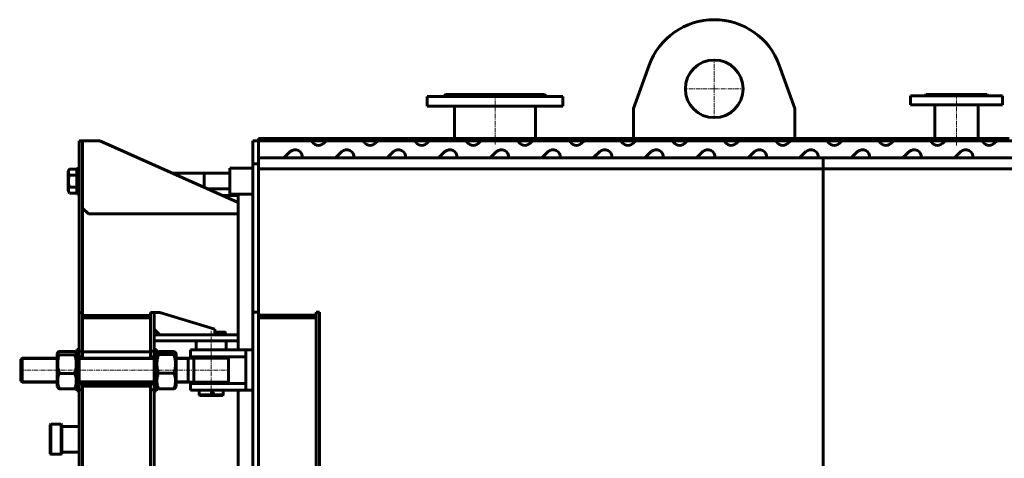
# Model space of a CAD drawing. Units: millimetres. Extents: x -799 to 7611, y -2109 to 1897.
# Drawn here: x 1377 to 3084, y 1134 to 1895 of the extents above; entities that cross this region are included whole.
import ezdxf

# ---------------------------------------------------------------- set-up
doc = ezdxf.new("R2010")
doc.units = ezdxf.units.MM
for name, pattern in [('K5LT_AXLED', [12, 7.5, -1.5, 1.5, -1.5]), ('K5LT_BASIC', [0]), ('K5LT_THIN', [0])]:
    doc.linetypes.add(name, pattern=pattern)

# ---------------------------------------------------------------- blocks, each defined once
blk = doc.blocks.new('U5')
at = {"color": 30, "linetype": 'K5LT_AXLED', "lineweight": 18, "true_color": 0xff8000}
for q in [(2580.9, 1827), (2528.9, 1775), (2580.9, 1723), (2632.9, 1775)]:
    blk.add_line((2580.9, 1775), q, dxfattribs=at)

msp = doc.modelspace()

# ---------------------------------------------------------------- linework, layer by layer
at = {"color": 5, "linetype": 'K5LT_BASIC', "lineweight": 60, "true_color": 0x0000ff}
for p, q in [((2440.9, 1740.8), (2468, 1815.8)), ((2693.7, 1815.8), (2720.9, 1740.8)), ((2083.4, 1745), (2083.4, 1762)), ((2083.4, 1762), (2318.4, 1762)), ((2111.9, 1762), (2114.9, 1765)), ((2114.9, 1765), (2286.9, 1765)), ((2289.9, 1762), (2286.9, 1765)), ((2318.4, 1745), (2318.4, 1762)), ((2920.9, 1763), (3080.9, 1763)), ((2920.9, 1747), (2920.9, 1763)), ((2945.9, 1763), (2947.9, 1765)), ((2947.9, 1765), (3053.9, 1765)), ((3055.9, 1763), (3053.9, 1765)), ((3080.9, 1747), (3080.9, 1763)), ((2083.4, 1745), (2318.4, 1745)), ((2130.9, 1689.1), (2130.9, 1745)), ((2270.9, 1689.1), (2270.9, 1745)), ((2920.9, 1747), (3080.9, 1747)), ((2963.1, 1689.1), (2963.1, 1747)), ((3038.6, 1689), (3038.6, 1747)), ((2440.9, 1689.1), (2440.9, 1740.8)), ((2720.9, 1740.8), (2720.9, 1689.1)), ((1485.9, 1685), (1479.9, 1685)), ((1479.9, 1387), (1479.9, 1685)), ((1485.9, 1685), (1485.9, 1387)), ((1515.9, 1685), (1485.9, 1685)), ((1755.9, 1578), (1515.9, 1685)), ((1780.9, 1685), (1780.9, 1644.8)), ((1780.9, 1685), (1790.9, 1685)), ((1790.9, 1689), (1840.7, 1689)), ((1790.9, 1685), (1790.9, 1689)), ((1883, 1685), (1790.9, 1685)), ((1790.9, 1685), (1790.9, 1655.6)), ((1792.8, 1689.1), (1813.9, 1689.1)), ((1792.8, 1689), (1792.8, 1689.1)), ((1813.9, 1689.1), (1840.7, 1689.1)), ((1840.7, 1689.1), (1866.3, 1689.1)), ((1840.7, 1689), (1840.7, 1689.1)), ((1866.3, 1689), (1866.3, 1689.1)), ((1866.3, 1689.1), (1867, 1689.1)), ((1866.3, 1689), (1930.1, 1689)), ((1867, 1689), (1867, 1689.1)), ((1882.2, 1689), (1882.2, 1689.1)), ((1882.2, 1689.1), (1903.4, 1689.1)), ((1882.2, 1689), (1882.2, 1689.1)), ((1908.2, 1685), (1883, 1685)), ((1903.4, 1689.1), (1930.1, 1689.1)), ((1903.4, 1680.4), (1908.2, 1685)), ((1972.5, 1685), (1908.2, 1685)), ((1930.1, 1689.1), (1955.7, 1689.1)), ((1930.1, 1689), (1930.1, 1689.1)), ((1955.7, 1689), (1955.7, 1689.1)), ((1955.7, 1689.1), (1956.4, 1689.1)), ((1955.7, 1689), (2019.5, 1689)), ((1956.4, 1689), (1956.4, 1689.1)), ((1971.6, 1689), (1971.6, 1689.1)), ((1971.6, 1689.1), (1992.8, 1689.1)), ((1997.6, 1685), (1972.5, 1685)), ((1992.8, 1689.1), (2019.5, 1689.1)), ((1992.8, 1680.4), (1997.6, 1685)), ((2061.9, 1685), (1997.6, 1685)), ((2019.5, 1689.1), (2045.1, 1689.1)), ((2019.5, 1689), (2019.5, 1689.1)), ((2045.1, 1689), (2045.1, 1689.1)), ((2045.1, 1689.1), (2045.8, 1689.1)), ((2045.1, 1689), (2108.9, 1689)), ((2045.8, 1689), (2045.8, 1689.1)), ((2061.1, 1689.1), (2082.2, 1689.1)), ((2061.1, 1689), (2061.1, 1689.1)), ((2087, 1685), (2061.9, 1685)), ((2082.2, 1689.1), (2108.9, 1689.1)), ((2082.2, 1680.4), (2087, 1685)), ((2151.3, 1685), (2087, 1685)), ((2108.9, 1689.1), (2134.6, 1689.1)), ((2108.9, 1689), (2108.9, 1689.1)), ((2134.6, 1689), (2134.6, 1689.1)), ((2134.6, 1689.1), (2135.2, 1689.1)), ((2134.6, 1689), (2198.3, 1689)), ((2135.2, 1689), (2135.2, 1689.1)), ((2150.5, 1689), (2150.5, 1689.1)), ((2150.5, 1689.1), (2171.6, 1689.1)), ((2176.4, 1685), (2151.3, 1685)), ((2171.6, 1689.1), (2198.3, 1689.1)), ((2171.6, 1680.4), (2176.4, 1685)), ((2240.7, 1685), (2176.4, 1685)), ((2198.3, 1689), (2198.3, 1689.1)), ((2198.3, 1689.1), (2224, 1689.1)), ((2224, 1689), (2224, 1689.1)), ((2224, 1689.1), (2224.7, 1689.1)), ((2224, 1689), (2287.8, 1689)), ((2224.7, 1689), (2224.7, 1689.1)), ((2239.9, 1689), (2239.9, 1689.1)), ((2239.9, 1689.1), (2261, 1689.1)), ((2265.8, 1685), (2240.7, 1685)), ((2261, 1689.1), (2287.8, 1689.1)), ((2261, 1680.4), (2265.8, 1685)), ((2330.1, 1685), (2265.8, 1685)), ((2287.8, 1689), (2287.8, 1689.1)), ((2287.8, 1689.1), (2313.4, 1689.1)), ((2313.4, 1689), (2313.4, 1689.1)), ((2313.4, 1689.1), (2314.1, 1689.1)), ((2313.4, 1689), (2377.2, 1689)), ((2314.1, 1689), (2314.1, 1689.1)), ((2329.3, 1689), (2329.3, 1689.1)), ((2329.3, 1689.1), (2350.4, 1689.1)), ((2355.3, 1685), (2330.1, 1685)), ((2350.4, 1689.1), (2377.2, 1689.1)), ((2350.4, 1680.4), (2355.3, 1685)), ((2419.5, 1685), (2355.3, 1685)), ((2377.2, 1689), (2377.2, 1689.1)), ((2377.2, 1689.1), (2402.8, 1689.1)), ((2402.8, 1689), (2402.8, 1689.1)), ((2402.8, 1689.1), (2403.5, 1689.1)), ((2402.8, 1689), (2466.6, 1689)), ((2403.5, 1689), (2403.5, 1689.1)), ((2418.7, 1689.1), (2439.9, 1689.1)), ((2418.7, 1689), (2418.7, 1689.1)), ((2444.7, 1685), (2419.5, 1685)), ((2439.9, 1689.1), (2466.6, 1689.1)), ((2439.9, 1680.4), (2444.7, 1685)), ((2509, 1685), (2444.7, 1685)), ((2466.6, 1689), (2466.6, 1689.1)), ((2466.6, 1689.1), (2492.2, 1689.1)), ((2492.2, 1689), (2492.2, 1689.1)), ((2492.2, 1689.1), (2492.9, 1689.1)), ((2492.2, 1689), (2556, 1689)), ((2492.9, 1689), (2492.9, 1689.1)), ((2508.2, 1689), (2508.2, 1689.1)), ((2508.2, 1689.1), (2529.3, 1689.1)), ((2534.1, 1685), (2509, 1685)), ((2529.3, 1689.1), (2556, 1689.1)), ((2529.3, 1680.4), (2534.1, 1685)), ((2598.4, 1685), (2534.1, 1685)), ((2556, 1689), (2556, 1689.1)), ((2556, 1689.1), (2581.6, 1689.1)), ((2581.6, 1689), (2581.6, 1689.1)), ((2581.6, 1689.1), (2582.3, 1689.1)), ((2581.6, 1689), (2645.4, 1689)), ((2582.3, 1689), (2582.3, 1689.1)), ((2597.6, 1689.1), (2618.7, 1689.1)), ((2597.6, 1689), (2597.6, 1689.1)), ((2623.5, 1685), (2598.4, 1685)), ((2618.7, 1689.1), (2645.4, 1689.1)), ((2618.7, 1680.4), (2623.5, 1685)), ((2687.8, 1685), (2623.5, 1685)), ((2645.4, 1689.1), (2671.1, 1689.1)), ((2645.4, 1689), (2645.4, 1689.1)), ((2671.1, 1689), (2671.1, 1689.1)), ((2671.1, 1689.1), (2671.8, 1689.1)), ((2671.1, 1689), (2734.8, 1689)), ((2671.8, 1689), (2671.8, 1689.1)), ((2687, 1689), (2687, 1689.1)), ((2687, 1689.1), (2708.1, 1689.1)), ((2712.9, 1685), (2687.8, 1685)), ((2708.1, 1689.1), (2734.8, 1689.1)), ((2708.1, 1680.4), (2712.9, 1685)), ((2777.2, 1685), (2712.9, 1685)), ((2734.8, 1689), (2734.8, 1689.1)), ((2734.8, 1689.1), (2760.5, 1689.1)), ((2760.5, 1689), (2760.5, 1689.1)), ((2760.5, 1689.1), (2761.2, 1689.1)), ((2760.5, 1689), (2824.3, 1689)), ((2761.2, 1689), (2761.2, 1689.1)), ((2776.4, 1689), (2776.4, 1689.1)), ((2776.4, 1689.1), (2797.5, 1689.1)), ((2802.3, 1685), (2777.2, 1685)), ((2797.5, 1689.1), (2824.3, 1689.1)), ((2797.5, 1680.4), (2802.3, 1685)), ((2866.6, 1685), (2802.3, 1685)), ((2824.3, 1689.1), (2849.9, 1689.1)), ((2824.3, 1689), (2824.3, 1689.1)), ((2849.9, 1689), (2849.9, 1689.1)), ((2849.9, 1689.1), (2850.6, 1689.1)), ((2849.9, 1689), (2913.7, 1689)), ((2850.6, 1689), (2850.6, 1689.1)), ((2865.8, 1689), (2865.8, 1689.1)), ((2865.8, 1689.1), (2887, 1689.1)), ((2891.8, 1685), (2866.6, 1685)), ((2887, 1689.1), (2913.7, 1689.1)), ((2887, 1680.4), (2891.8, 1685)), ((2956.1, 1685), (2891.8, 1685)), ((2913.7, 1689.1), (2939.3, 1689.1)), ((2913.7, 1689), (2913.7, 1689.1)), ((2939.3, 1689), (2939.3, 1689.1)), ((2939.3, 1689.1), (2940, 1689.1)), ((2939.3, 1689), (3003.1, 1689)), ((2940, 1689), (2940, 1689.1)), ((2955.2, 1689), (2955.2, 1689.1)), ((2955.2, 1689), (2955.2, 1689.1)), ((2955.2, 1689.1), (2976.4, 1689.1)), ((2981.2, 1685), (2956.1, 1685)), ((2976.4, 1689.1), (3003.1, 1689.1)), ((2976.4, 1680.4), (2981.2, 1685)), ((3045.5, 1685), (2981.2, 1685)), ((3003.1, 1689), (3003.1, 1689.1)), ((3003.1, 1689.1), (3028.7, 1689.1)), ((3028.7, 1689), (3028.7, 1689.1)), ((3028.7, 1689.1), (3029.4, 1689.1)), ((3028.7, 1689), (3092.5, 1689)), ((3029.4, 1689), (3029.4, 1689.1)), ((3044.7, 1689.1), (3065.8, 1689.1)), ((3044.7, 1689), (3044.7, 1689.1)), ((3070.6, 1685), (3045.5, 1685)), ((3065.8, 1689.1), (3092.5, 1689.1)), ((3065.8, 1680.4), (3070.6, 1685)), ((3134.9, 1685), (3070.6, 1685)), ((1845.9, 1666.1), (1834.8, 1655.6)), ((1935.3, 1666.1), (1924.3, 1655.6)), ((2024.7, 1666.1), (2013.7, 1655.6)), ((2114.1, 1666.1), (2103.1, 1655.6)), ((2203.5, 1666.1), (2192.5, 1655.6)), ((2292.9, 1666.1), (2281.9, 1655.6)), ((2382.4, 1666.1), (2371.3, 1655.6)), ((2471.8, 1666.1), (2460.8, 1655.6)), ((2561.2, 1666.1), (2550.2, 1655.6)), ((2650.6, 1666.1), (2639.6, 1655.6)), ((2740, 1666.1), (2729, 1655.6)), ((2829.5, 1666.1), (2818.4, 1655.6)), ((2918.9, 1666.1), (2907.9, 1655.6)), ((3008.3, 1666.1), (2997.3, 1655.6)), ((1780.9, 1644.8), (1780.9, 1387.5)), ((1780.9, 1644.8), (1790.9, 1644.8)), ((2769.9, 1655.6), (1790.9, 1655.6)), ((1790.9, 1643.3), (1790.9, 1655.6)), ((1790.9, 1643.3), (1790.9, 1387.5)), ((2769.9, 1636.4), (2769.9, 1655.6)), ((2769.9, 1636.4), (2769.9, 1655.6)), ((3748.9, 1655.6), (2769.9, 1655.6)), ((1463, 1635.8), (1460.9, 1632.1)), ((1463, 1635.8), (1460.9, 1632.1)), ((1460.9, 1632.1), (1460.9, 1597.9)), ((1475.9, 1635.8), (1463, 1635.8)), ((1475.9, 1625.4), (1463, 1625.4)), ((1475.9, 1593), (1475.9, 1637)), ((1479.9, 1637), (1475.9, 1637)), ((1642.6, 1628.5), (1740.9, 1628.5)), ((1642.6, 1628.5), (1740.9, 1628.5)), ((1696.9, 1628.5), (1696.9, 1615)), ((1740.9, 1637.5), (1740.9, 1592.5)), ((1740.9, 1637.5), (1780.9, 1637.5)), ((2769.9, 1636.4), (1790.9, 1636.4)), ((2769.9, 263.3), (2769.9, 1636.4)), ((3748.9, 1636.4), (2769.9, 1636.4)), ((2769.9, 263.3), (2769.9, 1636.4)), ((1475.9, 1604.6), (1463, 1604.6)), ((1696.9, 1615), (1696.9, 1604.3)), ((1463, 1594.2), (1460.9, 1597.9)), ((1463, 1594.2), (1460.9, 1597.9)), ((1475.9, 1594.2), (1463, 1594.2)), ((1479.9, 1593), (1475.9, 1593)), ((1479.9, 1593), (1475.9, 1593)), ((1703.2, 1601.5), (1740.9, 1601.5)), ((1703.2, 1601.5), (1740.9, 1601.5)), ((1729, 1590), (1755.9, 1590)), ((1740.9, 1592.5), (1780.9, 1592.5)), ((1755.9, 1592.5), (1755.9, 1578)), ((1755.9, 1565.5), (1755.9, 1578)), ((1485.9, 1568), (1495.9, 1558)), ((1495.9, 1558), (1755.9, 1558)), ((1755.9, 1565.5), (1755.9, 1322)), ((1479.9, 1387), (1485.9, 1387)), ((1479.9, 1387), (1479.9, 1320)), ((1485.9, 1387), (1485.9, 1320)), ((1603.9, 1387), (1609.9, 1387)), ((1603.9, 1387), (1603.9, 1320)), ((1609.9, 1387), (1609.9, 1320)), ((1619.9, 1387), (1609.9, 1387)), ((1714.9, 1358), (1619.9, 1387)), ((1780.9, 1387.5), (1790.9, 1387.5)), ((1780.9, 1387.5), (1780.9, 387.5)), ((1790.9, 1387.5), (1790.9, 387.5)), ((1890.9, 1387.5), (1896.9, 1387.5)), ((1890.9, 1387.5), (1890.9, 387.5)), ((1896.9, 1387.5), (1896.9, 387.5)), ((1603.9, 1382), (1485.9, 1382)), ((1485.9, 1382), (1485.9, 1378)), ((1603.9, 1378), (1485.9, 1378)), ((1603.9, 1382), (1603.9, 1378)), ((1890.9, 1382.5), (1790.9, 1382.5)), ((1790.9, 1382.5), (1790.9, 1377.5)), ((1890.9, 1377.5), (1790.9, 1377.5)), ((1890.9, 1382.5), (1890.9, 1377.5)), ((1609.9, 1358), (1619.9, 1348)), ((1714.9, 1348), (1714.9, 1358)), ((1714.9, 1353), (1732.9, 1353)), ((1714.9, 1352), (1733.9, 1352)), ((1714.9, 1349), (1733.9, 1349)), ((1733.9, 1352), (1732.9, 1353)), ((1733.9, 1349), (1732.9, 1348)), ((1733.9, 1349), (1733.9, 1352)), ((1715.9, 1348), (1609.9, 1348)), ((1715.9, 1338), (1609.9, 1338)), ((1682.9, 1338), (1682.9, 1322)), ((1755.9, 1348), (1715.9, 1348)), ((1755.9, 1338), (1715.9, 1338)), ((1734.9, 1338), (1734.9, 1322)), ((1755.9, 1348), (1755.9, 1338)), ((1443, 1317.4), (1441.9, 1315.5)), ((1441.9, 1315.5), (1441.9, 1258.5)), ((1472.3, 1319.4), (1445.4, 1319.4)), ((1475.9, 1315.5), (1474.8, 1317.4)), ((1475.9, 1251), (1475.9, 1323)), ((1479.9, 1323), (1475.9, 1323)), ((1485.9, 1320), (1479.9, 1320)), ((1479.9, 1310), (1479.9, 1320)), ((1485.9, 1320), (1485.9, 1310)), ((1603.9, 1318.5), (1485.9, 1318.5)), ((1603.9, 1310), (1603.9, 1320)), ((1609.9, 1320), (1603.9, 1320)), ((1609.9, 1323), (1613.9, 1323)), ((1609.9, 1310), (1609.9, 1320)), ((1613.9, 1323), (1613.9, 1251)), ((1613.9, 1315.5), (1615, 1317.4)), ((1617.4, 1319.3), (1644.3, 1319.3)), ((1646.8, 1317.4), (1647.9, 1315.5)), ((1647.9, 1309.2), (1647.9, 1315.5)), ((1712.9, 1322), (1672.9, 1322)), ((1672.9, 1322), (1672.9, 1310)), ((1672.9, 1322), (1672.9, 1308)), ((1768.9, 1322), (1712.9, 1322)), ((1768.9, 1322), (1780.9, 1322)), ((1768.9, 1322), (1768.9, 1252)), ((1768.9, 1322), (1768.9, 1310)), ((1378.9, 1306), (1380.9, 1308)), ((1378.9, 1268), (1378.9, 1306)), ((1441.9, 1308), (1380.9, 1308)), ((1380.9, 1266), (1380.9, 1308)), ((1472.3, 1313.8), (1445.4, 1313.8)), ((1485.9, 1310), (1479.9, 1310)), ((1479.9, 1263), (1479.9, 1310)), ((1609.9, 1308), (1479.9, 1308)), ((1485.9, 1310), (1485.9, 1308)), ((1609.9, 1310), (1603.9, 1310)), ((1603.9, 1310), (1603.9, 1308)), ((1609.9, 1310), (1609.9, 1263)), ((1617.4, 1314), (1644.3, 1314)), ((1647.9, 1258.5), (1647.9, 1309.2)), ((1678.9, 1308), (1647.9, 1308)), ((1668.9, 1266), (1668.9, 1308)), ((1712.9, 1310), (1672.9, 1310)), ((1678.9, 1266), (1678.9, 1308)), ((1708.9, 1308), (1678.9, 1308)), ((1687.9, 1308), (1687.9, 1310)), ((1738.9, 1308), (1708.9, 1308)), ((1768.9, 1310), (1712.9, 1310)), ((1729.9, 1308), (1729.9, 1310)), ((1738.9, 1308), (1738.9, 1266)), ((1472.3, 1281.4), (1445.4, 1281.4)), ((1617.4, 1281.7), (1644.3, 1281.7)), ((1378.9, 1268), (1380.9, 1266)), ((1441.9, 1266), (1380.9, 1266)), ((1609.9, 1266), (1479.9, 1266)), ((1485.9, 1266), (1485.9, 1263)), ((1603.9, 1266), (1603.9, 1263)), ((1678.9, 1266), (1647.9, 1266)), ((1672.9, 1266), (1672.9, 1252)), ((1712.9, 1264), (1672.9, 1264)), ((1672.9, 1264), (1672.9, 1252)), ((1708.9, 1266), (1678.9, 1266)), ((1687.9, 1264), (1687.9, 1266)), ((1738.9, 1266), (1708.9, 1266)), ((1768.9, 1264), (1712.9, 1264)), ((1729.9, 1264), (1729.9, 1266)), ((1768.9, 1264), (1768.9, 1252)), ((1443, 1256.6), (1441.9, 1258.5)), ((1472.3, 1254.6), (1445.4, 1254.6)), ((1475.9, 1258.5), (1474.8, 1256.6)), ((1479.9, 1251), (1475.9, 1251)), ((1479.9, 1253), (1479.9, 1263)), ((1479.9, 1263), (1485.9, 1263)), ((1479.9, 1253), (1479.9, 521)), ((1479.9, 1253), (1485.9, 1253)), ((1485.9, 1263), (1485.9, 1253)), ((1485.9, 1263), (1603.9, 1263)), ((1485.9, 1259), (1603.9, 1259)), ((1603.9, 1259), (1485.9, 1259)), ((1485.9, 1253), (1485.9, 521)), ((1609.9, 1263), (1603.9, 1263)), ((1603.9, 1253), (1603.9, 1263)), ((1603.9, 1253), (1603.9, 521)), ((1609.9, 1253), (1603.9, 1253)), ((1609.9, 1253), (1609.9, 1263)), ((1609.9, 1253), (1609.9, 521)), ((1609.9, 1251), (1613.9, 1251)), ((1613.9, 1258.5), (1615, 1256.6)), ((1617.4, 1254.7), (1644.3, 1254.7)), ((1646.8, 1256.6), (1647.9, 1258.5)), ((1712.9, 1252), (1672.9, 1252)), ((1687.9, 1244), (1687.9, 1252)), ((1768.9, 1252), (1712.9, 1252)), ((1729.9, 1244), (1729.9, 1252)), ((1755.9, 1252), (1755.9, 523)), ((1768.9, 1252), (1780.9, 1252)), ((1687.9, 1244), (1688.9, 1243)), ((1687.9, 1244), (1688, 1244)), ((1688, 1244), (1729.9, 1244)), ((1688.9, 1243), (1689, 1243)), ((1689, 1243), (1728.9, 1243)), ((1729.9, 1244), (1728.9, 1243)), ((1430.9, 1193), (1429.9, 1192)), ((1429.9, 1147.6), (1429.9, 1192)), ((1430.9, 1193), (1448.9, 1193)), ((1430.9, 1146.9), (1430.9, 1193)), ((1448.9, 1193), (1449.9, 1192)), ((1448.9, 1193), (1448.9, 1146.9)), ((1449.9, 1192), (1449.9, 1147.6)), ((1479.9, 1189.2), (1449.9, 1189.2)), ((1429.9, 1142), (1429.9, 1147.6)), ((1430.9, 1141), (1430.9, 1146.9)), ((1448.9, 1146.9), (1448.9, 1141)), ((1449.9, 1147.6), (1449.9, 1142)), ((1479.9, 1144.8), (1449.9, 1144.8)), ((1430.9, 1141), (1429.9, 1142)), ((1430.9, 1141), (1448.9, 1141)), ((1448.9, 1141), (1449.9, 1142))]:
    msp.add_line(p, q, dxfattribs=at)
at = {"color": 30, "linetype": 'K5LT_AXLED', "lineweight": 18, "true_color": 0xff8000}
for p, q in [((2200.9, 1767), (2200.9, 1678.4)), ((3000.9, 1767), (3000.9, 1676.8)), ((1708.9, 1241), (1708.9, 1355)), ((1376.9, 1287), (1740.9, 1287))]:
    msp.add_line(p, q, dxfattribs=at)
at = {"color": 7, "linetype": 'K5LT_THIN', "lineweight": 18}
for p, q in [((1696.9, 1626.9), (1740.9, 1626.9)), ((1699.5, 1603.1), (1740.9, 1603.1)), ((1378.9, 1305.6), (1380.9, 1305.6)), ((1441.9, 1305.6), (1380.9, 1305.6)), ((1609.9, 1305.6), (1479.9, 1305.6)), ((1668.9, 1305.6), (1647.9, 1305.6)), ((1378.9, 1268.4), (1380.9, 1268.4)), ((1441.9, 1268.4), (1380.9, 1268.4)), ((1609.9, 1268.4), (1479.9, 1268.4)), ((1668.9, 1268.4), (1647.9, 1268.4))]:
    msp.add_line(p, q, dxfattribs=at)
at = {"color": 5, "linetype": 'K5LT_BASIC', "lineweight": 60, "true_color": 0x0000ff}
msp.add_circle((2580.9, 1775), 50, dxfattribs=at)
for centre, radius, start, end in [((2580.9, 1775), 120, 19.8959, 160.1041), ((1894.7, 1689.4), 12.5, 200.834, 313.6738), ((1984.1, 1689.4), 12.5, 200.834, 313.6738), ((2073.6, 1689.4), 12.5, 200.834, 313.6738), ((2163, 1689.4), 12.5, 200.834, 313.6738), ((2252.4, 1689.4), 12.5, 200.834, 313.6738), ((2341.8, 1689.4), 12.5, 200.834, 313.6738), ((2431.2, 1689.4), 12.5, 200.834, 313.6738), ((2520.7, 1689.4), 12.5, 200.834, 313.6738), ((2610.1, 1689.4), 12.5, 200.834, 313.6738), ((2699.5, 1689.4), 12.5, 200.834, 313.6738), ((2788.9, 1689.4), 12.5, 200.834, 313.6738), ((2878.3, 1689.4), 12.5, 200.834, 313.6738), ((2967.7, 1689.4), 12.5, 200.834, 313.6738), ((3057.2, 1689.4), 12.5, 200.834, 313.6738), ((1854.5, 1657), 12.5, 353.1978, 133.6738), ((1943.9, 1657), 12.5, 353.1978, 133.6738), ((2033.3, 1657), 12.5, 353.1978, 133.6738), ((2122.7, 1657), 12.5, 353.1978, 133.6738), ((2212.2, 1657), 12.5, 353.1978, 133.6738), ((2301.6, 1657), 12.5, 353.1978, 133.6738), ((2391, 1657), 12.5, 353.1978, 133.6738), ((2480.4, 1657), 12.5, 353.1978, 133.6738), ((2569.8, 1657), 12.5, 353.1978, 133.6738), ((2659.3, 1657), 12.5, 353.1978, 133.6738), ((2748.7, 1657), 12.5, 353.1978, 133.6738), ((2838.1, 1657), 12.5, 353.1978, 133.6738), ((2927.5, 1657), 12.5, 353.1978, 133.6738), ((3016.9, 1657), 12.5, 353.1978, 133.6738)]:
    msp.add_arc(centre, radius, start, end, dxfattribs=at)
for points, knots in [([(1463, 1635.8), (1462.8, 1635.4), (1462.5, 1634.9), (1462.2, 1634.1), (1461.9, 1633.5), (1461.7, 1632.9), (1461.6, 1632.4), (1461.5, 1632), (1461.5, 1631.7), (1461.4, 1631.4), (1461.4, 1631.1), (1461.4, 1630.7), (1461.4, 1630.2), (1461.5, 1629.6), (1461.6, 1629), (1461.7, 1628.5), (1461.9, 1627.8), (1462.3, 1626.8), (1462.7, 1626), (1463, 1625.4)], [0, 0, 0, 0, 2.09977, 3.080318, 4.415511, 5.862193, 6.624725, 7.231452, 7.846927, 8.467452, 9.084399, 9.683617, 10.828992, 11.913063, 12.979277, 14.032246, 15.068959, 16.587303, 20, 20, 20, 20]), ([(1463, 1625.4), (1462.8, 1624.8), (1462.6, 1623.8), (1462.2, 1622.2), (1462, 1621.1), (1461.8, 1620.1), (1461.7, 1619.3), (1461.6, 1618.6), (1461.5, 1617.9), (1461.5, 1617.3), (1461.4, 1616.6), (1461.4, 1616), (1461.4, 1615.1), (1461.4, 1614.1), (1461.5, 1613), (1461.6, 1611.9), (1461.7, 1610.8), (1461.9, 1609.5), (1462.3, 1607.4), (1462.7, 1605.8), (1463, 1604.6)], [0, 0, 0, 0, 1.843903, 3.234334, 4.636287, 5.382066, 6.155302, 6.955961, 7.593024, 8.239274, 8.890825, 9.538619, 10.167797, 11.370441, 12.508716, 13.628241, 14.733858, 15.822407, 17.416668, 21, 21, 21, 21]), ([(1463, 1604.6), (1462.8, 1604.3), (1462.5, 1603.7), (1462.2, 1603), (1461.9, 1602.3), (1461.7, 1601.7), (1461.6, 1601.2), (1461.5, 1600.9), (1461.5, 1600.5), (1461.4, 1600.2), (1461.4, 1599.9), (1461.4, 1599.5), (1461.4, 1599), (1461.5, 1598.4), (1461.6, 1597.8), (1461.7, 1597.3), (1461.9, 1596.7), (1462.3, 1595.6), (1462.7, 1594.8), (1463, 1594.2)], [0, 0, 0, 0, 2.09977, 3.080318, 4.415511, 5.862193, 6.624725, 7.231452, 7.846927, 8.467452, 9.084399, 9.683617, 10.828992, 11.913063, 12.979277, 14.032246, 15.068959, 16.587303, 20, 20, 20, 20]), ([(1443, 1317.4), (1442.9, 1317.3), (1442.9, 1317.2), (1442.8, 1317), (1442.8, 1316.9), (1442.8, 1316.7), (1442.8, 1316.5), (1442.8, 1316.4), (1442.8, 1316.2), (1442.9, 1315.9), (1443.1, 1315.6), (1443.3, 1315.3), (1443.7, 1315), (1444.3, 1314.5), (1445, 1314.1), (1445.4, 1313.8)], [0, 0, 0, 0, 0.80615, 1.581934, 2.353245, 3.102391, 3.833706, 4.534346, 5.220199, 6.558066, 7.883959, 9.191223, 10.473832, 12.355092, 16, 16, 16, 16]), ([(1445.4, 1319.4), (1445, 1319.2), (1444.3, 1318.8), (1443.7, 1318.3), (1443.4, 1318), (1443.2, 1317.8), (1443.1, 1317.6), (1443, 1317.5), (1443, 1317.4)], [0, 0, 0, 0, 3.385572, 5.517769, 6.40534, 7.32559, 8.278476, 9, 9, 9, 9]), ([(1474.8, 1317.4), (1474.7, 1317.5), (1474.6, 1317.7), (1474.2, 1318.1), (1473.6, 1318.6), (1472.9, 1319.1), (1472.3, 1319.4)], [0, 0, 0, 0, 1.19972, 2.207339, 3.683074, 7, 7, 7, 7]), ([(1472.3, 1313.8), (1472.8, 1314.1), (1473.4, 1314.5), (1474, 1314.9), (1474.3, 1315.2), (1474.5, 1315.4), (1474.7, 1315.6), (1474.8, 1315.8), (1474.9, 1316), (1475, 1316.2), (1475, 1316.3), (1475, 1316.5), (1475, 1316.7), (1475, 1316.8), (1475, 1317), (1474.9, 1317.2), (1474.8, 1317.4), (1474.8, 1317.4)], [0, 0, 0, 0, 3.810516, 6.210338, 7.209314, 8.24507, 9.317558, 10.170909, 11.036564, 11.909322, 12.777046, 13.619835, 14.442565, 15.230785, 16.002369, 17.50747, 18, 18, 18, 18]), ([(1615, 1317.4), (1614.9, 1317.3), (1614.8, 1317.1), (1614.8, 1316.9), (1614.8, 1316.7), (1614.8, 1316.6), (1614.8, 1316.4), (1614.8, 1316.2), (1614.9, 1316), (1615.1, 1315.7), (1615.3, 1315.4), (1615.7, 1315.1), (1616.3, 1314.6), (1617, 1314.3), (1617.4, 1314)], [0, 0, 0, 0, 1.30247, 2.035235, 2.746942, 3.441711, 4.107336, 4.758914, 6.029922, 7.289554, 8.531488, 9.749999, 11.537244, 15, 15, 15, 15]), ([(1617.4, 1319.3), (1616.8, 1318.9), (1616.1, 1318.5), (1615.5, 1318), (1615.2, 1317.8), (1615.1, 1317.6), (1615, 1317.4), (1615, 1317.4)], [0, 0, 0, 0, 4.264455, 5.563298, 6.362572, 7.190192, 8, 8, 8, 8]), ([(1646.8, 1317.4), (1646.8, 1317.4), (1646.7, 1317.6), (1646.4, 1317.9), (1646.1, 1318.2), (1645.5, 1318.7), (1644.8, 1319), (1644.3, 1319.3)], [0, 0, 0, 0, 0.954122, 2.089013, 3.2025, 4.835701, 8, 8, 8, 8]), ([(1644.3, 1314), (1645, 1314.4), (1645.7, 1314.8), (1646.3, 1315.3), (1646.5, 1315.5), (1646.7, 1315.7), (1646.8, 1315.9), (1646.9, 1316.1), (1647, 1316.2), (1647, 1316.4), (1647, 1316.6), (1647, 1316.7), (1647, 1316.9), (1647, 1317.1), (1646.9, 1317.2), (1646.8, 1317.4)], [0, 0, 0, 0, 4.977791, 6.493897, 7.42687, 8.39293, 9.161598, 9.94135, 10.727499, 11.509115, 12.26827, 13.009356, 13.719357, 14.414373, 16, 16, 16, 16]), ([(1445.4, 1313.8), (1445.1, 1312.9), (1444.7, 1311.2), (1444.1, 1308.9), (1443.7, 1307.1), (1443.4, 1305.6), (1443.2, 1304.4), (1443.1, 1303.2), (1443, 1302.1), (1442.9, 1301.1), (1442.8, 1300.1), (1442.8, 1299.1), (1442.8, 1298.1), (1442.8, 1297.2), (1442.8, 1296.2), (1442.8, 1295.3), (1442.9, 1294.2), (1443, 1292.7), (1443.2, 1291), (1443.5, 1289), (1444.2, 1285.8), (1444.9, 1283.2), (1445.4, 1281.4)], [0, 0, 0, 0, 2.019512, 3.542366, 5.077838, 5.894643, 6.741522, 7.618434, 8.316169, 9.023967, 9.73757, 10.447059, 11.136159, 11.808858, 12.453341, 13.084221, 13.700023, 14.926169, 16.137083, 17.329302, 19.075399, 23, 23, 23, 23]), ([(1472.3, 1281.4), (1472.6, 1282.3), (1473.1, 1284), (1473.7, 1286.3), (1474.1, 1288.1), (1474.3, 1289.6), (1474.5, 1290.8), (1474.7, 1292), (1474.8, 1293.1), (1474.9, 1294.1), (1475, 1295.1), (1475, 1296.1), (1475, 1297.1), (1475, 1298), (1475, 1299), (1475, 1299.9), (1474.9, 1301), (1474.8, 1302.5), (1474.6, 1304.2), (1474.2, 1306.2), (1473.6, 1309.4), (1472.9, 1312), (1472.3, 1313.8)], [0, 0, 0, 0, 2.019512, 3.542366, 5.077838, 5.894643, 6.741522, 7.618434, 8.316169, 9.023967, 9.73757, 10.447059, 11.136159, 11.808858, 12.453341, 13.084221, 13.700023, 14.926169, 16.137083, 17.329302, 19.075399, 23, 23, 23, 23]), ([(1617.4, 1314), (1617.1, 1313.1), (1616.7, 1311.5), (1616.1, 1309.1), (1615.7, 1307.3), (1615.4, 1305.8), (1615.2, 1304.6), (1615.1, 1303.5), (1615, 1302.4), (1614.9, 1301.4), (1614.8, 1300.4), (1614.8, 1299.4), (1614.8, 1298.4), (1614.8, 1297.4), (1614.8, 1296.5), (1614.8, 1295.6), (1614.9, 1294.4), (1615, 1293), (1615.2, 1291.3), (1615.5, 1289.3), (1616.2, 1286.1), (1616.9, 1283.5), (1617.4, 1281.7)], [0, 0, 0, 0, 2.019512, 3.542366, 5.077838, 5.894643, 6.741522, 7.618434, 8.316169, 9.023967, 9.73757, 10.447059, 11.136159, 11.808858, 12.453341, 13.084221, 13.700023, 14.926169, 16.137083, 17.329302, 19.075399, 23, 23, 23, 23]), ([(1644.3, 1281.7), (1644.6, 1282.7), (1645.1, 1284.3), (1645.7, 1286.6), (1646.1, 1288.4), (1646.3, 1289.9), (1646.5, 1291.1), (1646.7, 1292.3), (1646.8, 1293.3), (1646.9, 1294.3), (1647, 1295.4), (1647, 1296.4), (1647, 1297.3), (1647, 1298.3), (1647, 1299.2), (1647, 1300.1), (1646.9, 1301.3), (1646.8, 1302.7), (1646.6, 1304.5), (1646.2, 1306.4), (1645.6, 1309.6), (1644.9, 1312.2), (1644.3, 1314)], [0, 0, 0, 0, 2.019512, 3.542366, 5.077838, 5.894643, 6.741522, 7.618434, 8.316169, 9.023967, 9.73757, 10.447059, 11.136159, 11.808858, 12.453341, 13.084221, 13.700023, 14.926169, 16.137083, 17.329302, 19.075399, 23, 23, 23, 23]), ([(1445.4, 1281.4), (1445.1, 1280.6), (1444.7, 1279.3), (1444.1, 1277.3), (1443.7, 1275.8), (1443.4, 1274.6), (1443.2, 1273.6), (1443.1, 1272.7), (1443, 1271.8), (1442.9, 1270.9), (1442.8, 1270.1), (1442.8, 1269.3), (1442.8, 1268.4), (1442.8, 1267.6), (1442.8, 1266.9), (1442.8, 1266.1), (1442.9, 1265.2), (1443, 1264), (1443.2, 1262.5), (1443.5, 1260.9), (1444.2, 1258.3), (1444.9, 1256.1), (1445.4, 1254.6)], [0, 0, 0, 0, 2.019512, 3.542366, 5.077838, 5.894643, 6.741522, 7.618434, 8.316169, 9.023967, 9.73757, 10.447059, 11.136159, 11.808858, 12.453341, 13.084221, 13.700023, 14.926169, 16.137083, 17.329302, 19.075399, 23, 23, 23, 23]), ([(1472.3, 1254.6), (1472.6, 1255.4), (1473.1, 1256.7), (1473.7, 1258.7), (1474.1, 1260.2), (1474.3, 1261.4), (1474.5, 1262.4), (1474.7, 1263.3), (1474.8, 1264.2), (1474.9, 1265.1), (1475, 1265.9), (1475, 1266.7), (1475, 1267.6), (1475, 1268.4), (1475, 1269.1), (1475, 1269.9), (1474.9, 1270.8), (1474.8, 1272), (1474.6, 1273.5), (1474.2, 1275.1), (1473.6, 1277.7), (1472.9, 1279.9), (1472.3, 1281.4)], [0, 0, 0, 0, 2.019512, 3.542366, 5.077838, 5.894643, 6.741522, 7.618434, 8.316169, 9.023967, 9.73757, 10.447059, 11.136159, 11.808858, 12.453341, 13.084221, 13.700023, 14.926169, 16.137083, 17.329302, 19.075399, 23, 23, 23, 23]), ([(1617.4, 1281.7), (1617.1, 1281), (1616.7, 1279.6), (1616.1, 1277.6), (1615.7, 1276.1), (1615.4, 1274.9), (1615.2, 1273.9), (1615.1, 1272.9), (1615, 1272), (1614.9, 1271.2), (1614.8, 1270.3), (1614.8, 1269.5), (1614.8, 1268.7), (1614.8, 1267.9), (1614.8, 1267.1), (1614.8, 1266.3), (1614.9, 1265.4), (1615, 1264.1), (1615.2, 1262.7), (1615.5, 1261.1), (1616.2, 1258.4), (1616.9, 1256.2), (1617.4, 1254.7)], [0, 0, 0, 0, 2.019512, 3.542366, 5.077838, 5.894643, 6.741522, 7.618434, 8.316169, 9.023967, 9.73757, 10.447059, 11.136159, 11.808858, 12.453341, 13.084221, 13.700023, 14.926169, 16.137083, 17.329302, 19.075399, 23, 23, 23, 23]), ([(1644.3, 1254.7), (1644.6, 1255.5), (1645.1, 1256.8), (1645.7, 1258.8), (1646.1, 1260.3), (1646.3, 1261.6), (1646.5, 1262.6), (1646.7, 1263.5), (1646.8, 1264.4), (1646.9, 1265.3), (1647, 1266.1), (1647, 1267), (1647, 1267.8), (1647, 1268.6), (1647, 1269.4), (1647, 1270.1), (1646.9, 1271.1), (1646.8, 1272.3), (1646.6, 1273.7), (1646.2, 1275.4), (1645.6, 1278), (1644.9, 1280.2), (1644.3, 1281.7)], [0, 0, 0, 0, 2.019512, 3.542366, 5.077838, 5.894643, 6.741522, 7.618434, 8.316169, 9.023967, 9.73757, 10.447059, 11.136159, 11.808858, 12.453341, 13.084221, 13.700023, 14.926169, 16.137083, 17.329302, 19.075399, 23, 23, 23, 23]), ([(1445.4, 1254.6), (1445, 1254.8), (1444.3, 1255.2), (1443.7, 1255.7), (1443.4, 1256), (1443.2, 1256.2), (1443.1, 1256.4), (1443, 1256.5), (1443, 1256.6)], [0, 0, 0, 0, 3.385572, 5.517769, 6.40534, 7.32559, 8.278476, 9, 9, 9, 9]), ([(1474.8, 1256.6), (1474.7, 1256.5), (1474.6, 1256.3), (1474.2, 1255.9), (1473.6, 1255.4), (1472.9, 1254.9), (1472.3, 1254.6)], [0, 0, 0, 0, 1.19972, 2.207339, 3.683074, 7, 7, 7, 7]), ([(1617.4, 1254.7), (1616.8, 1255.1), (1616.1, 1255.5), (1615.5, 1256), (1615.2, 1256.2), (1615.1, 1256.4), (1615, 1256.6), (1615, 1256.6)], [0, 0, 0, 0, 4.264455, 5.563298, 6.362572, 7.190192, 8, 8, 8, 8]), ([(1646.8, 1256.6), (1646.8, 1256.6), (1646.7, 1256.4), (1646.4, 1256.1), (1646.1, 1255.8), (1645.5, 1255.3), (1644.8, 1255), (1644.3, 1254.7)], [0, 0, 0, 0, 0.954122, 2.089013, 3.2025, 4.835701, 8, 8, 8, 8]), ([(1710.9, 1248.7), (1710.8, 1248.7), (1710.7, 1248.7), (1710.5, 1248.7), (1710.3, 1248.6), (1710.1, 1248.5), (1709.9, 1248.5), (1709.8, 1248.4), (1709.7, 1248.2), (1709.5, 1248.1), (1709.4, 1247.9), (1709.3, 1247.7), (1709.2, 1247.6), (1709.2, 1247.4), (1709.2, 1247.2), (1709.2, 1247.1), (1709.2, 1247)], [0, 0, 0, 0, 1.44026, 2.7988, 4.157612, 5.365782, 6.423277, 7.40486, 8.462056, 9.669691, 10.952126, 12.268322, 13.543512, 14.736746, 15.888933, 17, 17, 17, 17]), ([(1709.2, 1247), (1709.2, 1247), (1709.2, 1246.8), (1709.2, 1246.6), (1709.2, 1246.4), (1709.3, 1246.2), (1709.4, 1246), (1709.5, 1245.9), (1709.7, 1245.8), (1709.8, 1245.6), (1710, 1245.5), (1710.2, 1245.4), (1710.3, 1245.3), (1710.5, 1245.3), (1710.7, 1245.3), (1710.8, 1245.3), (1710.9, 1245.3)], [0, 0, 0, 0, 0.922915, 2.235044, 3.628187, 5.102609, 6.257783, 7.400912, 8.532125, 9.663528, 11.022885, 12.306897, 13.515592, 14.557177, 15.75008, 17, 17, 17, 17]), ([(1710.9, 1245.3), (1711, 1245.3), (1711.1, 1245.3), (1711.4, 1245.3), (1711.6, 1245.4), (1711.7, 1245.5), (1711.9, 1245.6), (1712, 1245.7), (1712.1, 1245.8), (1712.3, 1245.9), (1712.4, 1246.1), (1712.5, 1246.3), (1712.6, 1246.5), (1712.6, 1246.6), (1712.6, 1246.8), (1712.6, 1247), (1712.6, 1247.1), (1712.6, 1247.3), (1712.6, 1247.5), (1712.5, 1247.6), (1712.5, 1247.8), (1712.4, 1247.9), (1712.3, 1248.1), (1712.1, 1248.2), (1712, 1248.4), (1711.8, 1248.5), (1711.6, 1248.6), (1711.5, 1248.7), (1711.3, 1248.7), (1711.1, 1248.7), (1711, 1248.7), (1710.9, 1248.7)], [0, 0, 0, 0, 1.595794, 2.676939, 3.971107, 5.108407, 6.103279, 7.026562, 8.02087, 9.156898, 10.363594, 11.599255, 12.79324, 13.903904, 14.972824, 15.941044, 16.850108, 17.742067, 18.674718, 19.690009, 20.746914, 21.834132, 22.910009, 23.974665, 25.0395, 26.318879, 27.52735, 28.664931, 29.659928, 30.797232, 32, 32, 32, 32])]:
    msp.add_open_spline(points, degree=3, knots=knots, dxfattribs=at)

# ---------------------------------------------------------------- block references
msp.add_blockref('U5', (0, 0))

doc.saveas('drawing.dxf')
